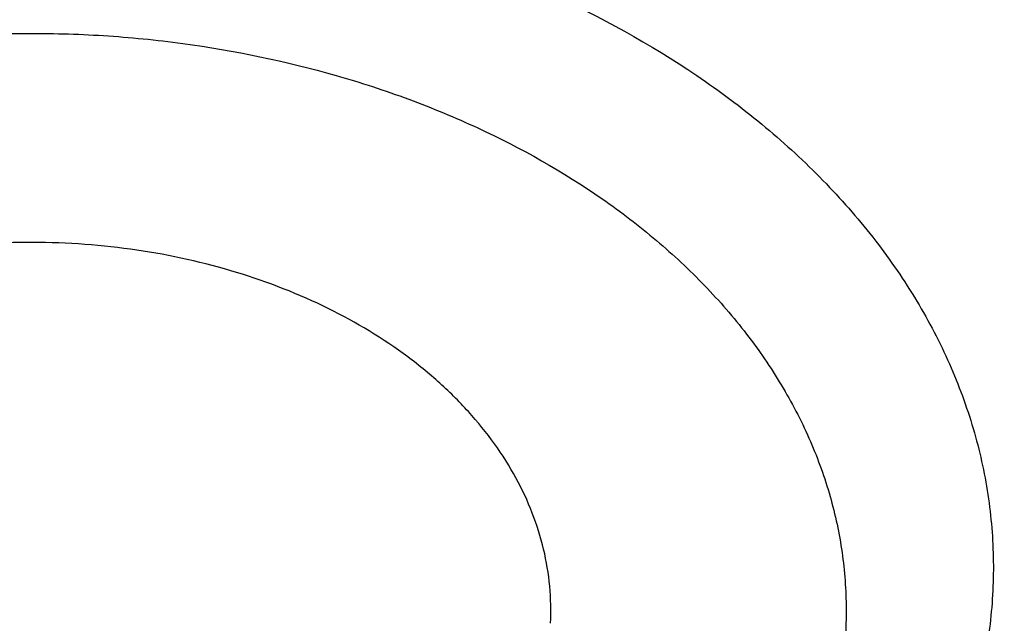
# Model space of a CAD drawing. Units: inches. Extents: x 7.7 to 14.2, y -2.5 to 21.1.
# Drawn here: x 10.9 to 11, y 16.5 to 16.6 of the extents above; entities that cross this region are included whole.
import ezdxf

# ---------------------------------------------------------------- set-up
doc = ezdxf.new("R2010")
doc.units = ezdxf.units.IN
doc.header["$LTSCALE"] = 1.21
doc.header["$MEASUREMENT"] = 0
doc.layers.get('0').update_dxf_attribs({"linetype": 'CONTINUOUS'})

msp = doc.modelspace()

# ---------------------------------------------------------------- linework, layer by layer
at = {"color": 9, "linetype": 'Continuous'}
for points, knots in [([(8.9376923427, 16.1305358985), (8.9376923427, 16.1459639518), (8.938407270599999, 16.1768413149), (8.9416225937, 16.2230953797), (8.9469775037, 16.26925074), (8.9544662568, 16.3152563647), (8.9640805951, 16.3610630852), (8.9758099747, 16.4066215448), (8.9896417086, 16.4518827704), (9.0055607093, 16.4967981419), (9.0235495998, 16.5413194922), (9.0435889213, 16.5853990451), (9.065657011799999, 16.6289896064), (9.0897297639, 16.6720443875), (9.1157817364, 16.714517952), (9.1533191918, 16.7706133263), (9.2051485164, 16.8390594209), (9.2744064652, 16.917681214), (9.3507728876, 16.9929166739), (9.4339161901, 17.0644444112), (9.5234799869, 17.1319636417), (9.6190803577, 17.1951891895), (9.7203086274, 17.2538539377), (9.8267323386, 17.3077098651), (9.9378971675, 17.3565290762), (10.0533287661, 17.4001046025), (10.1725345454, 17.4382517796), (10.2950058914, 17.4708086482), (10.4202202171, 17.4976368801), (10.5476431601, 17.5186225861), (10.6767309328, 17.5336764187), (10.8069325717, 17.5427344063), (10.937692343, 17.5457580661), (11.0684521129, 17.5427344066), (11.1986537558, 17.5336764174), (11.3277415134, 17.518622591), (11.4551645115, 17.4976368622), (11.5803786565, 17.470808712), (11.7028506024, 17.4382515549), (11.8220537292, 17.4001055327), (11.8996127355, 17.3708267045), (11.9376923427, 17.3552807699)], [0, 0, 0, 0, 0.0124254032, 0.0248640902, 0.0373292461, 0.0498338599, 0.0623906286, 0.0750118702, 0.0877094442, 0.100494671, 0.1133782678, 0.1263702966, 0.1394801094, 0.1527163078, 0.1660867214, 0.1795983806, 0.2070645425, 0.2351599289, 0.2639113916, 0.2933331515, 0.3234273978, 0.3541850368, 0.385586566, 0.4176029588, 0.4501965972999999, 0.4833222061, 0.5169277511, 0.550955354, 0.5853421667, 0.6200212273, 0.6549223133, 0.6899727633, 0.7250982986, 0.7602238337999999, 0.7952742839, 0.8301753699, 0.8648544298999999, 0.8992412443000001, 0.9332688597, 0.9668742884, 1, 1, 1, 1]), ([(9.9755989045, 14.895725877), (9.9217722325, 14.9177005238), (9.8427996762, 14.9536034355), (9.7415705084, 15.0075645161), (9.6690302611, 15.0503346177), (9.5995427977, 15.0955703918), (9.5332726688, 15.1431650382), (9.4703801957, 15.193004446), (9.4110168089, 15.2449696212), (9.3553258387, 15.2989363855), (9.303441907, 15.3547757994), (9.2554907072, 15.4123543936), (9.2115887032, 15.4715344502), (9.1718428639, 15.5321742673), (9.1363503966, 15.594128427), (9.1051984821, 15.6572480667), (9.078464006799999, 15.7213811605), (9.056213290599999, 15.7863728214), (9.0385018135, 15.852065636), (9.0253739513, 15.9183000399), (9.0168627345, 15.9849147441), (9.0129896467, 16.0517472097), (9.013764483400001, 16.118634167), (9.0191852839, 16.1854121613), (9.0292383452, 16.2519181069), (9.0438983158, 16.3179898258), (9.0631283585, 16.3834665532), (9.086880368500001, 16.4481893978), (9.1150952196, 16.5120017462), (9.1477030494, 16.5747496389), (9.1846234724, 16.636282038), (9.225766079, 16.6964513283), (9.2710298317, 16.755112805), (9.3203066607, 16.8121279624), (9.3917995537, 16.8863950809), (9.4703521685, 16.9561392734), (9.5549935286, 17.0210433154), (9.6223563657, 17.0678658937), (9.692879534600001, 17.1122908763), (9.7663966833, 17.1542149883), (9.842730035299999, 17.1935371282), (9.921696264500001, 17.2301634108), (10.0031054213, 17.2640060827), (10.0867617877, 17.2949840993), (10.172464227, 17.3230232284), (10.2600066906, 17.3480562623), (10.3491787019, 17.3700231786), (10.4397658575, 17.3888712929), (10.5315503575, 17.4045553902), (10.6243114643, 17.4170378388), (10.7178262776, 17.4262886826), (10.8118693564, 17.4322857241), (10.9062166899, 17.4350145515), (11.0320204716, 17.4342872147), (11.157543937, 17.427027011), (11.2820873877, 17.4132348816), (11.3745488672, 17.3996813845), (11.4659584619, 17.3829380446), (11.5560974621, 17.363045113), (11.644752025, 17.3400492483), (11.7600682887, 17.3055124935), (11.8446365102, 17.2748784811), (11.899785781, 17.2523638855)], [0, 0, 0, 0, 0.0335606231, 0.05000282139999999, 0.06620329650000001, 0.0821539347, 0.0978486868, 0.1132837338, 0.1284576245, 0.1433714135, 0.1580287823, 0.1724361438, 0.1866027204, 0.2005405898, 0.214264689, 0.2277927682, 0.2411452862, 0.2543452398, 0.2674179233, 0.2803906167, 0.2932922065, 0.3061527471, 0.3190029774, 0.3318738092, 0.3447958089, 0.3577986935, 0.3709108601, 0.3841589658, 0.39756757, 0.4111588469, 0.4249523679, 0.4389649541, 0.4532105918, 0.4677004043, 0.4824426707, 0.5126943519, 0.5282162482, 0.5439968328, 0.5600315274000001, 0.5763135771, 0.5928342005, 0.6095827419, 0.6265468227000001, 0.6437124921, 0.6610643767000001, 0.6785858265000001, 0.6962590597, 0.7140653048000001, 0.7319849401, 0.7499976314, 0.7680824684, 0.7862180987, 0.8043828612999999, 0.8225549191, 0.8588279837, 0.8768911256, 0.8948750962, 0.9127591617, 0.9305232114, 0.9481478883, 0.9656147440999999, 1, 1, 1, 1]), ([(9.6722182883, 15.9236468682), (9.6703022012, 15.9390736297), (9.667592622799999, 15.9700499021), (9.6669415451, 16.0166765572), (9.6697115678, 16.0632663342), (9.6758952075, 16.1096889705), (9.6854748814, 16.1558189079), (9.6984236353, 16.2015305972), (9.7147051772, 16.2467003003), (9.7342741452, 16.2912060764), (9.757076352, 16.3349282097), (9.7830489912, 16.3777494173), (9.812121051, 16.4195552564), (9.8442128908, 16.4602337703), (9.8792390014, 16.4996779504), (9.9301757641, 16.5509374736), (9.9862336244, 16.59880448), (10.0466630394, 16.6430502912), (10.0947894125, 16.6748184191), (10.1451724176, 16.7047782671), (10.1976796023, 16.7328522395), (10.2521695102, 16.7589649129), (10.3084962951, 16.7830468195), (10.3665090822, 16.8050336963), (10.4260520708, 16.824866776), (10.4869671914, 16.842493474), (10.5700961653, 16.8630645347), (10.6549677501, 16.8789290862), (10.7410231324, 16.8900814875), (10.8281252317, 16.8981010446), (10.8938510724, 16.9005049101), (10.9376923427, 16.9005049101)], [0, 0, 0, 0, 0.0259914176, 0.0519348458, 0.0778998279, 0.1039555045, 0.1301693322, 0.1566058793, 0.1833257443, 0.2103846359, 0.237832634, 0.2657136398, 0.2940650087, 0.3229173503, 0.3522944732, 0.3822134528, 0.4436917562, 0.475274316, 0.5074039896, 0.540067866, 0.5732480591, 0.6069220882, 0.641063258, 0.6756410389, 0.7106214409999999, 0.7459673841, 0.7816390595999999, 0.8537759219, 0.8901639981999999, 0.9266983109, 1, 1, 1, 1]), ([(12.2031663972, 15.9236468682), (12.2050824843, 15.9390736297), (12.2077920627, 15.9700499021), (12.2084431404, 16.0166765572), (12.2056731177, 16.0632663342), (12.199489478, 16.1096889705), (12.1899098041, 16.1558189079), (12.1769610502, 16.2015305972), (12.1606795083, 16.2467003003), (12.1411105403, 16.2912060764), (12.1183083335, 16.3349282097), (12.0923356943, 16.3777494173), (12.0632636344, 16.4195552564), (12.0311717947, 16.4602337703), (11.9961456841, 16.4996779504), (11.9452089214, 16.5509374736), (11.8891510611, 16.59880448), (11.8287216461, 16.6430502912), (11.780595273, 16.6748184191), (11.7302122678, 16.7047782671), (11.6777050832, 16.7328522395), (11.6232151752, 16.7589649129), (11.5668883904, 16.7830468195), (11.5088756033, 16.8050336963), (11.4493326146, 16.824866776), (11.3884174941, 16.842493474), (11.3052885201, 16.8630645347), (11.2204169354, 16.8789290862), (11.134361553, 16.8900814875), (11.0472594538, 16.8981010446), (10.9815336131, 16.9005049101), (10.9376923427, 16.9005049111)], [0, 0, 0, 0, 0.0259914176, 0.0519348458, 0.0778998279, 0.1039555045, 0.1301693322, 0.1566058793, 0.1833257443, 0.2103846359, 0.237832634, 0.2657136398, 0.2940650087, 0.3229173503, 0.3522944732, 0.3822134528, 0.4436917562, 0.4752743159, 0.5074039896, 0.5400678659, 0.5732480591, 0.6069220882, 0.641063258, 0.6756410389, 0.7106214409, 0.7459673841, 0.7816390595999999, 0.8537759219, 0.8901639981, 0.9266983109, 1, 1, 1, 1]), ([(9.6739347193, 15.9098274078), (9.6720212296, 15.9252332457), (9.669315323400001, 15.9561675045), (9.6686651247, 16.0027309195), (9.6714313864, 16.0492575065), (9.6776066354, 16.0956171796), (9.6871733126, 16.1416845509), (9.7001045005, 16.1873342416), (9.7163639564, 16.2324426811), (9.735906379600001, 16.2768880943), (9.7586776567, 16.3205509277), (9.7846150662, 16.3633140574), (9.8136476927, 16.4050631957), (9.8456960037, 16.4456865379), (9.880674605800001, 16.4850772205), (9.9315422798, 16.5362672213), (9.987524106, 16.5840693066), (10.047871558, 16.6282551081), (10.0959326556, 16.6599801497), (10.1462473246, 16.6898993638), (10.1986832922, 16.7179352602), (10.2530992942, 16.7440125175), (10.3093496818, 16.7680617625), (10.367283785, 16.7900188191), (10.4267460144, 16.8098249997), (10.4875785149, 16.8274277912), (10.5705947399, 16.8479709519), (10.6553512123, 16.8638139867), (10.7412898768, 16.8749512624), (10.8282738386, 16.8829599428), (10.8939105347, 16.885360548), (10.9376923427, 16.885360548)], [0, 0, 0, 0, 0.0259914178, 0.0519348462, 0.07789982849999999, 0.1039555051, 0.1301693327, 0.1566058797, 0.1833257447, 0.2103846361, 0.2378326339, 0.2657136395, 0.2940650083, 0.3229173496, 0.3522944723, 0.3822134517, 0.4436917547999999, 0.4752743144, 0.5074039879, 0.5400678642, 0.5732480574000001, 0.6069220864, 0.6410632563, 0.6756410372, 0.7106214394, 0.7459673826000001, 0.7816390583, 0.853775921, 0.8901639975, 0.9266983104000001, 1, 1, 1, 1]), ([(12.2014499669, 15.9098274133), (12.2033634565, 15.9252332512), (12.2060693627, 15.95616751), (12.2067195615, 16.002730925), (12.2039532997, 16.049257512), (12.1977780508, 16.0956171851), (12.1882113735, 16.1416845565), (12.1752801856, 16.1873342471), (12.1590207298, 16.2324426867), (12.1394783065, 16.2768881), (12.1167070294, 16.3205509334), (12.0907696199, 16.363314063), (12.0617369933, 16.4050632014), (12.0296886824, 16.4456865436), (11.9947100803, 16.4850772262), (11.9438424062, 16.5362672271), (11.88786058, 16.5840693124), (11.827513128, 16.6282551139), (11.7794520304, 16.6599801555), (11.7291373613, 16.6898993696), (11.6767013936, 16.7179352661), (11.6222853917, 16.7440125234), (11.566035004, 16.7680617684), (11.5081009008, 16.790018825), (11.4486386713, 16.8098250056), (11.3878061708, 16.8274277971), (11.3047899458, 16.8479709578), (11.2200334733, 16.8638139927), (11.1340948088, 16.8749512684), (11.0471108469, 16.8829599488), (10.9814741508, 16.885360554), (10.9376923427, 16.885360554)], [0, 0, 0, 0, 0.0259914178, 0.0519348462, 0.07789982849999999, 0.1039555051, 0.1301693327, 0.1566058797, 0.1833257447, 0.2103846361, 0.2378326339, 0.2657136395, 0.2940650083, 0.3229173496, 0.3522944723, 0.3822134517, 0.4436917547999999, 0.4752743144, 0.5074039879, 0.5400678642, 0.5732480574000001, 0.6069220864, 0.6410632563, 0.6756410372, 0.7106214394, 0.7459673826000001, 0.7816390583, 0.853775921, 0.8901639975, 0.9266983104000001, 1, 1, 1, 1]), ([(10.9937658575, 16.5390960604), (10.9961824687, 16.5414570636), (11.0006155982, 16.5464544921), (11.0059571934, 16.5547581091), (11.0091692038, 16.5621572973), (11.0109195055, 16.5682260463), (11.0118177713, 16.5728194282), (11.0123064972, 16.5774515393), (11.0123852775, 16.5820998459), (11.0120534381, 16.5867415258), (11.0113099493, 16.5913532974), (11.0101586606, 16.5959122968), (11.0080795663, 16.6019227464), (11.0044718892, 16.609214899), (10.9986777151, 16.6173326048), (10.9915036643, 16.6247127401), (10.9830963313, 16.6312111269), (10.9736220088, 16.636698029), (10.9632748043, 16.6410772618), (10.9522567593, 16.6442581357), (10.9427118661, 16.6458431863), (10.9349475071, 16.6464556849), (10.9310381247, 16.6465368132), (10.9290830549, 16.6465188965)], [0, 0, 0, 0, 0.061697829, 0.1214571746, 0.1796103798, 0.2082519505, 0.2366781418, 0.2649683083, 0.293203644, 0.3214667057, 0.349839299, 0.378401062, 0.4072246479, 0.4658644454, 0.5262447057, 0.5886412795, 0.653147844, 0.7196887499, 0.7880299246, 0.8578272431, 0.9286435259999999, 0.9642953434999999, 1, 1, 1, 1]), ([(10.9291719459, 16.6123181288), (10.9245799169, 16.6122897921), (10.9177087609, 16.6117763029), (10.9087534984, 16.6101443305), (10.9022598204, 16.6084703513), (10.8960261015, 16.6063570612), (10.8882545264, 16.6030297596), (10.8811031241, 16.598887625), (10.8748266231, 16.5939667096), (10.870710951, 16.5900275421), (10.8671555409, 16.5858203942), (10.8641948773, 16.5813838414), (10.861858895, 16.5767595292), (10.8601718878, 16.5719910461), (10.8591520915, 16.5671259354), (10.8589242346, 16.563842132), (10.8589242442, 16.5622101074)], [0, 0, 0, 0, 0.1449551676, 0.2165760481, 0.2871687574, 0.3564392246, 0.4241306697, 0.5538528285000001, 0.6157476046, 0.6755659506999999, 0.7333625753, 0.7892790156, 0.8435464654000001, 0.8964830131999999, 0.948483362, 1, 1, 1, 1]), ([(10.9979053883, 16.5760367701), (10.9973703536, 16.5773546552), (10.9961422541, 16.5799656378), (10.993089996, 16.585035952), (10.988162961, 16.5910122245), (10.9808157496, 16.5972999986), (10.9721490108, 16.6026569136), (10.9623898129, 16.6069501103), (10.9517891787, 16.6100749128), (10.9406222332, 16.6119530109), (10.9330011595, 16.6123417582), (10.9291719459, 16.6123181288)], [0, 0, 0, 0, 0.0519848176, 0.1052224315, 0.2159986972, 0.3332897768, 0.4571632962, 0.587039043, 0.7218230726, 0.8600452934999999, 1, 1, 1, 1]), ([(10.9292021346, 16.6039665052), (10.9335979611, 16.603993631), (10.940183356, 16.6035803191), (10.948780495, 16.6021172335), (10.9570216473, 16.6000946608), (10.9648635202, 16.5972237376), (10.9720870221, 16.5935151062), (10.9770353391, 16.5904086597), (10.9815315862, 16.5869731179), (10.9855328285, 16.5832402732), (10.9889999825, 16.5792449597), (10.9918987286, 16.5750245048), (10.994199613, 16.5706187294), (10.9958784792, 16.5660698806), (10.9969170326, 16.5614225282), (10.9973035673, 16.5567231951), (10.9970336275, 16.5520195983), (10.9961103333, 16.5473595583), (10.9945441434, 16.5427898775), (10.9923522352, 16.5383555098), (10.9895577701, 16.5340991281), (10.9861892942, 16.5300609886), (10.9822802779, 16.5262788631), (10.9778689989, 16.5227880552), (10.9729976351, 16.5196208558), (10.9658638396, 16.5158223175), (10.9580928801, 16.5128556216), (10.9499057596, 16.5107326585), (10.9413422064, 16.5091632598), (10.9347706572, 16.5086697269), (10.930378589, 16.5086426242)], [0, 0, 0, 0, 0.0724693213, 0.1083160858, 0.1436717727, 0.2122715761, 0.2453234573, 0.2774037159, 0.3084583951, 0.338469512, 0.3674594139, 0.3954942173, 0.4226855259, 0.449189403, 0.4752015783, 0.5009482853, 0.5266730343, 0.5526207910000001, 0.5790219274, 0.6060783932, 0.6339537759, 0.6627677546999999, 0.6925944722, 0.7234638429000001, 0.7553647509999999, 0.7882492883, 0.8565696818, 0.8918217686, 0.9275926384000001, 1, 1, 1, 1]), ([(10.9293135401, 16.5859125812), (10.9257654148, 16.5858906864), (10.918731909, 16.5853641385), (10.9085610292, 16.5831435323), (10.8991760901, 16.5795757158), (10.8921873864, 16.5755159506), (10.8873464477, 16.5717071549), (10.8841748488, 16.5686589999), (10.8814375749, 16.5654038987), (10.8791614269, 16.5619719061), (10.8773695257, 16.5583952845), (10.8760806287, 16.5547081802), (10.8753087236, 16.5509465855), (10.8750624594, 16.5471479757), (10.8753446482, 16.5433506741), (10.8761520733, 16.5395929732), (10.8774757097, 16.5359122666), (10.8793012201, 16.5323444307), (10.8816095291, 16.5289234743), (10.8843772455, 16.5256815286), (10.8875773109, 16.5226485146), (10.8924534142, 16.518863012), (10.8994787204, 16.5148367828), (10.9088963215, 16.5113130332), (10.9190875481, 16.5091399302), (10.9261281427, 16.5086461201), (10.9296776319, 16.5086408958)], [0, 0, 0, 0, 0.0724656475, 0.1435078668, 0.2119092048, 0.2767308199, 0.3076546133, 0.3375382962, 0.3664102083, 0.3943423977, 0.4214520065, 0.4478998321, 0.4738850343, 0.4996354901, 0.5253943021, 0.5514040242, 0.5778909717, 0.6050519443, 0.6330448755, 0.6619838543, 0.6919378928000001, 0.7229324632999999, 0.7878871346999999, 0.8563957639, 0.9275077993999999, 1, 1, 1, 1]), ([(10.9293135398, 16.5859126334), (10.9328768423, 16.5859345781), (10.9399517992, 16.5854905611), (10.9502068805, 16.5833804901), (10.9597010305, 16.5799056098), (10.9667971643, 16.575908331), (10.9717320978, 16.5721376847), (10.9749756639, 16.5691117036), (10.9777861487, 16.5658731069), (10.9801359191, 16.5624519708), (10.9820010374, 16.5588806149), (10.9833619224, 16.5551932742), (10.9842037597, 16.5514260908), (10.9845170765, 16.5476167765), (10.9842982725, 16.5438040062), (10.9835498657, 16.5400265386), (10.9822803174, 16.5363223116), (10.9805035362, 16.5327277784), (10.9782382968, 16.5292775193), (10.9755078013, 16.5260042077), (10.9723389945, 16.5229382772), (10.9674963222, 16.5191061756), (10.9604960294, 16.5150205155), (10.9510871579, 16.5114295192), (10.9408845878, 16.5091942145), (10.9338274387, 16.5086642502), (10.9302671835, 16.5086422805)], [0, 0, 0, 0, 0.0724851953, 0.1436563042, 0.2122709564, 0.2773562537, 0.3084176223, 0.3384352282, 0.3674314236, 0.3954723238, 0.4226695313, 0.4491791307, 0.4751969109, 0.5009491657, 0.5266794585, 0.5526328076, 0.5790396449, 0.6061019799, 0.633983424, 0.6628036575999999, 0.6926368237999999, 0.7235128434, 0.7882503837999999, 0.8565855659999999, 0.9275767881999999, 1, 1, 1, 1]), ([(10.9301943023, 16.5121014622), (10.9286808296, 16.5120873803), (10.9256580758, 16.5121706542), (10.9196996436, 16.5127585989), (10.9138817072, 16.5139621397), (10.9083412125, 16.515770642), (10.9031907031, 16.5179025339), (10.8984403495, 16.5205756359), (10.8942604067, 16.5237707547), (10.891512289, 16.5263339556), (10.8891313116, 16.5290775063), (10.8871416253, 16.531976352), (10.8855613134, 16.5350016528), (10.8844075503, 16.5381251774), (10.8836945827, 16.541316733), (10.8834300641, 16.5445438526), (10.8836144218, 16.5477738959), (10.8842483971, 16.5509741377), (10.8853248215, 16.5541119618), (10.8868301738, 16.5571569572), (10.8887482293, 16.5600804748), (10.8910615781, 16.5628533348), (10.8937463285, 16.5654504214), (10.8978480687, 16.5686976653), (10.9025329982, 16.5714288418), (10.9076287787, 16.5736233245), (10.9131261457, 16.5755007289), (10.9189139115, 16.5767754373), (10.9248545471, 16.57743634), (10.927873509, 16.5775566612), (10.9293864212, 16.5775611655)], [0, 0, 0, 0, 0.0363361017, 0.0725155681, 0.1436627676, 0.1783746473, 0.2123169293, 0.2773963118, 0.3084515731, 0.3384641751, 0.3674550532, 0.3954894383, 0.4226823607, 0.4491880621, 0.4752010976, 0.5009486934, 0.5266743774, 0.5526230649, 0.5790260394, 0.6060839269, 0.6339589055, 0.662774089, 0.6926022507999999, 0.7234721039, 0.7882043345, 0.8219963884999999, 0.8565792831999999, 0.9275456812, 0.9636787652, 1, 1, 1, 1]), ([(10.9293864212, 16.5775611655), (10.930899894, 16.5775752474), (10.9339226478, 16.5774919735), (10.9398810799, 16.5769040288), (10.9456990163, 16.575700488), (10.951239511, 16.5738919857), (10.9563900205, 16.5717600938), (10.961140374, 16.5690869918), (10.9653203169, 16.565891873), (10.9680684345, 16.5633286722), (10.9704494119, 16.5605851215), (10.9724390983, 16.5576862757), (10.9740194101, 16.5546609749), (10.9751731733, 16.5515374503), (10.9758861408, 16.5483458947), (10.9761506595, 16.5451187751), (10.9759663018, 16.5418887318), (10.9753323265, 16.53868849), (10.974255902, 16.5355506659), (10.9727505497, 16.5325056705), (10.9708324942, 16.529582153), (10.9685191455, 16.5268092929), (10.9658343951, 16.5242122063), (10.9617326548, 16.5209649624), (10.9570477254, 16.5182337859), (10.9519519448, 16.5160393032), (10.9464545779, 16.5141618988), (10.940666812, 16.5128871904), (10.9347261764, 16.5122262877), (10.9317072146, 16.5121059665), (10.9301943023, 16.5121014622)], [0, 0, 0, 0, 0.0363361017, 0.0725155681, 0.1436627676, 0.1783746473, 0.2123169293, 0.2773963118, 0.3084515731, 0.3384641751, 0.3674550532, 0.3954894383, 0.4226823607, 0.4491880621, 0.4752010976, 0.5009486934, 0.5266743774, 0.5526230649, 0.5790260394, 0.6060839269, 0.6339589055, 0.662774089, 0.6926022507999999, 0.7234721039, 0.7882043345, 0.8219963884999999, 0.8565792831999999, 0.9275456812, 0.9636787652, 1, 1, 1, 1])]:
    msp.add_open_spline(points, degree=3, knots=knots, dxfattribs=at)
at = {"color": 7, "linetype": 'Continuous'}
for points, knots in [([(9.061178360700001, 16.1420092751), (9.0622266513, 16.1561340344), (9.064963795, 16.1843779164), (9.0709730673, 16.2265835368), (9.0788842904, 16.2686321706), (9.0886890617, 16.3104796954), (9.100377204700001, 16.352083663), (9.1139367532, 16.393401462), (9.1293535993, 16.4343909843), (9.1466117987, 16.4750104401), (9.1656937228, 16.515218426), (9.1865795186, 16.5549739076), (9.2092481351, 16.5942369975), (9.2419857773, 16.6461426933), (9.2873369648, 16.709606221), (9.3377606732, 16.770218273), (9.3812659774, 16.8172692754), (9.4273854629, 16.8638337587), (9.4889694286, 16.9200176248), (9.5683333074, 16.9835960768), (9.6532565535, 17.0434609415), (9.7433914677, 17.0993695477), (9.8383725117, 17.1510976884), (9.9378138982, 17.1984371006), (10.0413121333, 17.241197217), (10.1484473535, 17.2792055782), (10.2587849264, 17.3123088679), (10.3718772329, 17.3403734986), (10.4872654719, 17.3632860232), (10.6044814848, 17.3809538347), (10.7230496446, 17.3933055658), (10.842488833, 17.4002912035), (10.962314366, 17.4018824621), (11.0820399771, 17.3980729868), (11.2011798263, 17.3888781433), (11.3192504169, 17.3743350863), (11.4357727444, 17.3545026814), (11.5502737641, 17.3294612011), (11.6622897653, 17.2993113491), (11.7713628655, 17.264176578), (11.8423649168, 17.2373186013), (11.8772404983, 17.2230807047)], [0, 0, 0, 0, 0.0123875736, 0.0248081176, 0.0372737731, 0.0497963617, 0.062387315, 0.07505760759999999, 0.08781768720000001, 0.1006774224, 0.1136460554, 0.1267321529, 0.1399435871, 0.1532875119, 0.1803929174, 0.2080956325, 0.2221829853, 0.2364299632, 0.2654058524, 0.2950344418, 0.3253119516, 0.3562246257, 0.3877495164, 0.4198552989, 0.4525031198, 0.4856474158, 0.5192367454, 0.5532145622, 0.5875200401, 0.6220888014, 0.6568536992, 0.691745545, 0.7266938471, 0.7616275416, 0.7964757043, 0.8311682982999999, 0.8656368766, 0.8998153493000001, 0.9336407172, 0.9670536538, 1, 1, 1, 1]), ([(12.7998970666, 16.0781985907), (12.7998970763, 16.0997486374), (12.7983968501, 16.1429153999), (12.7916542904, 16.2074695314), (12.7804356096, 16.2717111679), (12.7647690775, 16.335479656), (12.7446940027, 16.3986210754), (12.7202605242, 16.4609820455), (12.6915293576, 16.5224118982), (12.6585715335, 16.5827625255), (12.6214681326, 16.6418888139), (12.5803100249, 16.6996488881), (12.535197613, 16.7559043836), (12.4862405756, 16.8105207036), (12.4335576073, 16.8633672805), (12.3772761515, 16.9143178339), (12.3175321183, 16.9632506338), (12.2544695856, 17.0100487655), (12.1882404827, 17.0546003897), (12.1190042521, 17.0967990009), (12.0469274896, 17.13654368), (11.9721835659, 17.173739336), (11.8949522264, 17.2082969377), (11.8154191725, 17.2401337343), (11.733775627, 17.2691734592), (11.6502178814, 17.2953465205), (11.5649468293, 17.3185901759), (11.4781674885, 17.3388486884), (11.3900885094, 17.3560734668), (11.3009216738, 17.3702231877), (11.2108813874, 17.3812638987), (11.1201841622, 17.3891691035), (11.0290480948, 17.3939198291), (10.9376923415, 17.3955046724), (10.8463365882, 17.393919829), (10.7552005208, 17.3891691033), (10.6645032957, 17.3812638984), (10.5744630095, 17.3702231873), (10.4852961739, 17.3560734664), (10.397217195, 17.338848688), (10.3104378544, 17.3185901754), (10.2251668024, 17.29534652), (10.141609057, 17.2691734587), (10.0599655117, 17.2401337338), (9.9804324579, 17.2082969373), (9.9032011187, 17.1737393356), (9.8284571951, 17.1365436797), (9.7563804327, 17.0967990005), (9.6871442023, 17.0546003894), (9.620915099600001, 17.0100487653), (9.557852566900001, 16.9632506336), (9.4981085339, 16.9143178338), (9.4418270781, 16.8633672804), (9.3891441098, 16.8105207035), (9.3401870725, 16.7559043836), (9.2950746606, 16.6996488882), (9.2539165529, 16.641888814), (9.216813152, 16.5827625255), (9.1838553279, 16.5224118982), (9.1551241612, 16.4609820455), (9.1306906828, 16.3986210753), (9.110615608, 16.3354796559), (9.0949490759, 16.2717111678), (9.0837303951, 16.2074695313), (9.076987835399999, 16.1429153998), (9.0754876091, 16.0997486373), (9.0754876189, 16.0781985907)], [0, 0, 0, 0, 0.0128533046, 0.0257374611, 0.03868281, 0.0517186746, 0.0648729148, 0.0781715272, 0.0916383009, 0.1052945629, 0.119158983, 0.13324744, 0.1475729674, 0.1621457379, 0.1769730899, 0.1920596068, 0.2074072073, 0.2230152574, 0.2388807141, 0.2549982579, 0.2713604381, 0.2879578353, 0.3047792031, 0.3218116188, 0.3390406453, 0.3564504675, 0.374024039, 0.3917432375, 0.4095889921, 0.4275414254, 0.4455800018, 0.4636836474, 0.4818308897999999, 0.5000000002, 0.5181691107999999, 0.5363163531, 0.5544199986, 0.5724585751, 0.5904110084, 0.6082567628, 0.6259759615, 0.6435495328999999, 0.6609593549, 0.6781883816, 0.6952207971, 0.7120421648, 0.7286395622, 0.7450017422, 0.7611192859, 0.7769847427, 0.7925927928000001, 0.8079403931999999, 0.8230269101000001, 0.8378542620999999, 0.8524270325, 0.86675256, 0.8808410170000001, 0.894705437, 0.9083616991, 0.9218284728, 0.9351270852, 0.9482813255, 0.96131719, 0.9742625389, 0.9871466955, 1, 1, 1, 1]), ([(10.8400685692, 14.8123087932), (10.7820788432, 14.8145759584), (10.695313914, 14.8210016326), (10.5805869492, 14.8356450314), (10.4675819147, 14.8541803008), (10.3563891889, 14.8786242563), (10.2476907755, 14.9089669651), (10.168164745, 14.9344406833), (10.0905126619, 14.9626578159), (10.0149217043, 14.9935504418), (9.9415762465, 15.0270435581), (9.8706547101, 15.0630559894), (9.8023294969, 15.1015007106), (9.7367677936, 15.1422839037), (9.6741261136, 15.1853096089), (9.5953971487, 15.2449988313), (9.5222977011, 15.3092093241), (9.4557347175, 15.3776502566), (9.4098434267, 15.4302172829), (9.36767509, 15.4843269459), (9.3293316031, 15.5398499589), (9.2949082424, 15.5966512148), (9.264490308500001, 15.6545928345), (9.2381536849, 15.7135336974), (9.2159643687, 15.7733299087), (9.1979782656, 15.8338350523), (9.184240919299999, 15.8949005434), (9.1747872747, 15.9563760098), (9.1696414686, 16.0181097266), (9.1688166719, 16.0799490945), (9.1723149981, 16.141741151), (9.1801274876, 16.2033330967), (9.1922341718, 16.2645728146), (9.2086042069, 16.3253093628), (9.2291960651, 16.3853934261), (9.2539577652, 16.4446777198), (9.2828271247, 16.5030173455), (9.3157320192, 16.5602701069), (9.3525906412, 16.6162967946), (9.393311755, 16.6709614519), (9.4377949478, 16.7241316303), (9.4859308807, 16.7756786418), (9.537601545700001, 16.8254778116), (9.592680532200001, 16.8734087336), (9.6510333084, 16.9193555272), (9.7125175195, 16.9632070945), (9.7769833061, 17.0048573749), (9.8442736431, 17.0442055954), (9.9142246984, 17.0811565133), (9.9866662134, 17.1156206494), (10.0614218981, 17.1475145098), (10.1383098616, 17.1767607966), (10.2171429921, 17.2032885933), (10.2977296064, 17.2270335805), (10.3798731513, 17.2479380597), (10.4633755523, 17.2659516265), (10.5765204706, 17.2861044569), (10.6912322279, 17.3002301623), (10.8068514985, 17.3083258517), (10.9231040628, 17.3123862562), (11.0104557359, 17.3108641459), (11.068559816, 17.3078152359)], [0, 0, 0, 0, 0.0361996786, 0.0542106429, 0.0721320384, 0.1076181862, 0.1251497427, 0.1425137756, 0.1596932547, 0.1766724238, 0.1934369512, 0.2099740813, 0.2262727892, 0.2423239353, 0.2581204212, 0.2736573433, 0.3039352145, 0.318688177, 0.3331867788, 0.3474391307, 0.3614562327, 0.3752519968, 0.3888432224, 0.4022495144, 0.4154931361999999, 0.4285987924, 0.4415933383, 0.4545054166, 0.467365031, 0.4802030663, 0.4930507733, 0.5059392384, 0.5188988603, 0.5319588546, 0.5451468049, 0.5584882746000001, 0.572006488, 0.5857220853, 0.5996529491, 0.6138140989, 0.6282176453, 0.6428727958, 0.6577859032, 0.6729605471, 0.6883976412999999, 0.7040955598, 0.7200502764, 0.7362555118999999, 0.7527028873999999, 0.7693820786, 0.786280972, 0.8033858190000001, 0.8206813892, 0.8381511208, 0.8557772690000001, 0.8735410518000001, 0.8914227936, 0.9274521697, 0.9455629063, 0.9637067623000001, 1, 1, 1, 1]), ([(9.1858610309, 16.174527665), (9.1882347757, 16.1936388864), (9.1942505878, 16.2318352492), (9.206994091799999, 16.2886305996), (9.2234533408, 16.3449540788), (9.2435930322, 16.4006820744), (9.2673705009, 16.4556962009), (9.2947351537, 16.5098783282), (9.3256287334, 16.5631122618), (9.359985330499999, 16.6152835765), (9.3977316922, 16.6662801399), (9.438786691499999, 16.7159917507), (9.4830640639, 16.7643126724), (9.5467815457, 16.8272529462), (9.6161343025, 16.8864366767), (9.690380514800001, 16.9416369338), (9.7492085746, 16.9815024122), (9.8105894, 17.0194010523), (9.874393585, 17.0552530944), (9.9404833577, 17.0889805355), (10.0087164271, 17.120510533), (10.0789475017, 17.1497755091), (10.1755229087, 17.1858672753), (10.2749891077, 17.2169460738), (10.376757966, 17.2429915706), (10.4808974744, 17.2658481086), (10.6134992651, 17.2879147531), (10.7748981417, 17.3038436783), (10.9376924242, 17.3091688166), (11.1004867115, 17.3038436674), (11.2618855992, 17.2879147299), (11.394487403, 17.2658480726), (11.4986269212, 17.2429915229), (11.6003957836, 17.2169460149), (11.6998619832, 17.1858672051), (11.7964373888, 17.149775428), (11.8666684575, 17.120510445), (11.9349015162, 17.0889804437), (12.0009912739, 17.0552530013), (12.0647954431, 17.0194009591), (12.1261762553, 16.981502319), (12.1850043044, 16.9416368387), (12.2592505102, 16.886436575), (12.3286032636, 16.8272528339), (12.3923207431, 16.7643125469), (12.4365981143, 16.7159916131), (12.4776531107, 16.6662799905), (12.5153994675, 16.6152834162), (12.5497560573, 16.563112092), (12.5806496278, 16.5098781507), (12.6080142702, 16.4556960171), (12.6317917277, 16.4006818856), (12.651931406, 16.3449538887), (12.6683906418, 16.2886304125), (12.6811341315, 16.2318350679), (12.6871499362, 16.1936387097), (12.6895236762, 16.1745274901)], [0, 0, 0, 0, 0.0127563591, 0.0255915343, 0.0385310059, 0.0515987394, 0.0648168969, 0.07820560110000001, 0.091782758, 0.1055639337, 0.1195622838, 0.1337885248, 0.1482509447, 0.1629554432, 0.1930945834, 0.2085379854, 0.2242248062, 0.2401503265, 0.2563080371, 0.2726897635, 0.2892857848, 0.3060849554, 0.3230748261, 0.3575655564, 0.3750415356, 0.3926476951, 0.4281759176, 0.4640105324, 0.4999999986, 0.5359894647, 0.5718240829, 0.6073523101, 0.6249584714, 0.642434452, 0.6769251834000001, 0.6939150542, 0.7107142253000001, 0.7273102442, 0.7436919672, 0.7598496751, 0.7757751925, 0.7914620114, 0.8069054132, 0.8370445545999999, 0.8517490549, 0.8662114767, 0.8804377193999999, 0.8944360708, 0.9082172473000001, 0.9217944046, 0.935183109, 0.9484012666, 0.9614689998999999, 0.9744084695, 0.9872436425, 1, 1, 1, 1]), ([(9.7987286561, 15.5918713815), (9.7860712991, 15.6089183033), (9.7622483746, 15.6436084063), (9.7309766727, 15.6977404131), (9.7046763744, 15.7531993795), (9.683463285, 15.8097530473), (9.6674289402, 15.8671677284), (9.6566440025, 15.9252034655), (9.651156270700001, 15.9836166647), (9.6509902813, 16.0421611134), (9.656146789, 16.1005897034), (9.6666027334, 16.1586561302), (9.6823116987, 16.2161165339), (9.7032045845, 16.2727309235), (9.7291904874, 16.3282643252), (9.7601575637, 16.3824876967), (9.7959739098, 16.4351786414), (9.8364884248, 16.4861219615), (9.8815315199, 16.535110211), (9.9309158105, 16.5819442354), (9.9844367483, 16.6264338068), (10.0418733622, 16.6683982393), (10.1029890648, 16.7076670047), (10.1675324929, 16.7440803983), (10.2352384368, 16.7774901686), (10.3058288059, 16.8077601978), (10.3790137649, 16.8347670533), (10.4544927755, 16.8584004916), (10.5319562372, 16.8785639864), (10.6110850569, 16.8951749956), (10.6915583209, 16.9081659581), (10.8003601665, 16.9206076236), (10.8827324539, 16.9243357311), (10.9376923427, 16.9243357302)], [0, 0, 0, 0, 0.029050496, 0.05751284559999999, 0.0854494021, 0.1129349815, 0.1400557233, 0.1669073848, 0.1935930992, 0.220220675, 0.2468995826, 0.2737378246, 0.3008389085, 0.3282991217, 0.3562052586, 0.3846328813, 0.4136451428, 0.4432921406000001, 0.4736107227, 0.5046246605, 0.5363450949, 0.5687711873, 0.6018909079, 0.6356818972, 0.6701123687, 0.7051420228, 0.7407229678, 0.7768006293999999, 0.8133146393999999, 0.8501997045, 0.8873864421, 0.9248023198, 1, 1, 1, 1]), ([(10.9376923427, 16.9243357421), (10.9926522237, 16.9243357287), (11.0750244985, 16.9206076258), (11.1838263289, 16.9081659626), (11.2642995819, 16.8951750041), (11.3434283911, 16.8785639996), (11.4208918431, 16.8584005106), (11.4963708447, 16.834767079), (11.5695557958, 16.807760231), (11.6401461581, 16.7774902101), (11.7078520964, 16.7440804489), (11.7723955201, 16.707667065), (11.8335112198, 16.6683983099), (11.8909478322, 16.6264338883), (11.9444687702, 16.5819443281), (11.9938530625, 16.5351103152), (12.0388961611, 16.4861220775), (12.0794106813, 16.4351787692), (12.1152270343, 16.3824878363), (12.1461941193, 16.3282644765), (12.1721800327, 16.2727310862), (12.1930729307, 16.2161167077), (12.20878191, 16.1586563147), (12.2192378701, 16.1005898979), (12.2243943952, 16.0421613172), (12.2242284247, 15.983616877), (12.2187407135, 15.9252036854), (12.2079557976, 15.8671679549), (12.191921476, 15.8097532791), (12.1707084109, 15.7531996155), (12.144408138, 15.697740652), (12.1131364624, 15.6436086467), (12.0893135556, 15.6089185436), (12.0766562076, 15.5918716215)], [0, 0, 0, 0, 0.0751976796, 0.1126135571, 0.1498002945, 0.1866853595, 0.2231993694, 0.2592770312, 0.2948579765, 0.3298876309, 0.3643181029999999, 0.398109093, 0.4312288145000001, 0.4636549079, 0.4953753433, 0.5263892824, 0.5567078658, 0.5863548648, 0.6153671276, 0.6437947516, 0.6717008896, 0.6991611038, 0.7262621884, 0.7531004309, 0.7797793386, 0.8064069141, 0.8330926279, 0.8599442883, 0.8870650286, 0.9145506060999999, 0.9424871602, 0.9709495070999999, 1, 1, 1, 1]), ([(10.9376923427, 15.0908242639), (10.8964294656, 15.0908242639), (10.834565696, 15.0929677851), (10.7525302496, 15.1001182382), (10.6713795044, 15.1100688241), (10.5912306486, 15.1242296972), (10.5125513012, 15.1425972983), (10.4358735239, 15.1634985195), (10.3611487884, 15.1884229913), (10.2888799464, 15.2173520053), (10.2195699518, 15.2483650007), (10.1531221461, 15.283110203), (10.0900958611, 15.3215239531), (10.0452062812, 15.3517206569), (10.0024639395, 15.3834393939), (9.9619705499, 15.4166051246), (9.9238240944, 15.4511384064), (9.8881166035, 15.4869567855), (9.854934478099999, 15.5239746585), (9.8243581618, 15.5621035325), (9.7964619947, 15.6012521805), (9.7713140283, 15.6413268222), (9.7489758542, 15.6822312984), (9.7295024297, 15.7238672507), (9.7129418987, 15.7661343093), (9.6993354109, 15.8089302972), (9.6887169476, 15.8521514599), (9.6811131514, 15.8956927215), (9.676543175900001, 15.9394479754), (9.6750185651, 15.9833104063), (9.676543175900001, 16.0271728372), (9.6811131514, 16.0709280911), (9.6887169476, 16.1144693527), (9.6993354109, 16.1576905154), (9.7129418987, 16.2004865033), (9.7295024297, 16.2427535619), (9.7489758542, 16.2843895142), (9.7713140283, 16.3252939903), (9.7964619947, 16.3653686321), (9.8243581618, 16.4045172801), (9.854934478099999, 16.4426461541), (9.8881166035, 16.479664027), (9.9238240944, 16.5154824062), (9.9619705499, 16.550015688), (10.0024639395, 16.5831814187), (10.0452062812, 16.6149001557), (10.0900958611, 16.6450968595), (10.1531221461, 16.6835106096), (10.2195699518, 16.7182558118), (10.2888799464, 16.7492688073), (10.3611487884, 16.7781978212), (10.4358735239, 16.8031222931), (10.5125513012, 16.8240235143), (10.5912306486, 16.8423911154), (10.6713795044, 16.8565519884), (10.7525302496, 16.8665025744), (10.834565696, 16.8736530275), (10.8964294656, 16.8757965487), (10.9376923427, 16.8757965487)], [0, 0, 0, 0, 0.036312708, 0.0544172084, 0.07245669889999999, 0.1082509374, 0.1259710159, 0.143545463, 0.1781797133, 0.1952129778, 0.2120351814, 0.2449890622, 0.261107406, 0.2769736514, 0.2925824781, 0.3079308402, 0.3230181075, 0.3378461974, 0.3524196917, 0.3667459325, 0.380835091, 0.3947002, 0.4083571424, 0.4218245862, 0.435123859, 0.4482787542, 0.4613152669, 0.4742612584000001, 0.4871460566, 0.5, 0.5128539434, 0.5257387416, 0.5386847331, 0.5517212458, 0.564876141, 0.5781754138, 0.5916428576, 0.6052998, 0.619164909, 0.6332540675, 0.6475803083, 0.6621538026, 0.6769818925, 0.6920691598, 0.7074175219, 0.7230263486, 0.7388925940000001, 0.7550109378000001, 0.7879648186, 0.8047870222, 0.8218202867000001, 0.8564545370000001, 0.8740289841, 0.8917490626000001, 0.9275433010999999, 0.9455827915999999, 0.963687292, 1, 1, 1, 1]), ([(10.9376923427, 15.0908282178), (10.9789551944, 15.0908282178), (11.0408189258, 15.0929717376), (11.1228543215, 15.1001221863), (11.2040050166, 15.1100727661), (11.2841538229, 15.1242336304), (11.3628331217, 15.1426012201), (11.4395108516, 15.1635024285), (11.514235541, 15.1884268849), (11.5865043383, 15.217355881), (11.6558142901, 15.2483688573), (11.7222620547, 15.283114038), (11.7852883008, 15.3215277644), (11.830177853, 15.3517244495), (11.8729201683, 15.383443167), (11.9134135329, 15.4166088772), (11.9515599649, 15.4511421377), (11.9872674337, 15.4869604947), (12.0204495386, 15.5239783448), (12.051025836, 15.5621071952), (12.0789219859, 15.601255819), (12.1040699367, 15.6413304361), (12.126408097, 15.682234887), (12.1458815095, 15.7238708135), (12.1624420302, 15.766137846), (12.1760485097, 15.8089338075), (12.1866669665, 15.8521549435), (12.1942707579, 15.8956961782), (12.1988407306, 15.9394514051), (12.2003653405, 15.9833138089), (12.1988407306, 16.0271762126), (12.1942707579, 16.0709314396), (12.1866669665, 16.1144726743), (12.1760485097, 16.1576938102), (12.1624420302, 16.2004897717), (12.1458815095, 16.2427568042), (12.126408097, 16.2843927308), (12.1040699367, 16.3252971817), (12.0789219859, 16.3653717987), (12.051025836, 16.4045204225), (12.0204495386, 16.4426492729), (11.9872674337, 16.479667123), (11.9515599649, 16.5154854801), (11.9134135329, 16.5500187405), (11.8729201683, 16.5831844507), (11.830177853, 16.6149031682), (11.7852883008, 16.6450998533), (11.7222620547, 16.6835135797), (11.6558142901, 16.7182587605), (11.5865043383, 16.7492717367), (11.514235541, 16.7782007329), (11.4395108516, 16.8031251893), (11.3628331217, 16.8240263976), (11.2841538229, 16.8423939874), (11.2040050166, 16.8565548516), (11.1228543215, 16.8665054315), (11.0408189258, 16.8736558801), (10.9789551944, 16.8757994), (10.9376923427, 16.8757994)], [0, 0, 0, 0, 0.036312708, 0.0544172084, 0.07245669889999999, 0.1082509374, 0.1259710159, 0.143545463, 0.1781797133, 0.1952129778, 0.2120351814, 0.2449890622, 0.261107406, 0.2769736514, 0.2925824781, 0.3079308402, 0.3230181075, 0.3378461974, 0.3524196917, 0.3667459325, 0.380835091, 0.3947002, 0.4083571424, 0.4218245862, 0.435123859, 0.4482787542, 0.4613152669, 0.4742612584000001, 0.4871460566, 0.5, 0.5128539434, 0.5257387416, 0.5386847331, 0.5517212458, 0.564876141, 0.5781754138, 0.5916428576, 0.6052998, 0.619164909, 0.6332540675, 0.6475803083, 0.6621538026, 0.6769818925, 0.6920691598, 0.7074175219, 0.7230263486, 0.7388925940000001, 0.7550109378000001, 0.7879648186, 0.8047870222, 0.8218202867000001, 0.8564545370000001, 0.8740289841, 0.8917490626000001, 0.9275433010999999, 0.9455827915999999, 0.963687292, 1, 1, 1, 1]), ([(10.9376923427, 15.1428773209), (10.9184999892, 15.1428773209), (10.8897146294, 15.1433585793), (10.8513867004, 15.1450180801), (10.8226993102, 15.1467677434), (10.7940813877, 15.1490134524), (10.7560762462, 15.1526617821), (10.7088466065, 15.1584526769), (10.6526692599, 15.1673678731), (10.5971771684, 15.1782197021), (10.5425027987, 15.1909835066), (10.4712281629, 15.210411923), (10.4017676996, 15.2335805017), (10.3345905436, 15.2604713661), (10.2701637048, 15.2892994119), (10.2083974227, 15.3215967063), (10.1498115936, 15.3573040777), (10.1080846629, 15.3853733175), (10.068353687, 15.4148573563), (10.0307132128, 15.4456864412), (9.995254321900001, 15.4777867272), (9.9620625629, 15.5110815714), (9.93121825, 15.5454914018), (9.9027961642, 15.5809339624), (9.8768654062, 15.61732445), (9.8534892293, 15.6545756911), (9.832724881399999, 15.6925982997), (9.8146234442, 15.7313008451), (9.7992296687, 15.7705900313), (9.786581805099999, 15.8103708809), (9.7767114442, 15.8505469496), (9.7696433542, 15.8910205662), (9.765395341, 15.9316930997), (9.7639781407, 15.97246526), (9.7653953412, 16.0132374201), (9.769643354400001, 16.0539099535), (9.7767114447, 16.0943835701), (9.7865818055, 16.1345596388), (9.799229669299999, 16.1743404882), (9.8146234449, 16.2136296743), (9.8327248821, 16.2523322196), (9.85348923, 16.290354828), (9.8768654068, 16.3276060689), (9.9027961648, 16.3639965565), (9.9312182507, 16.3994391168), (9.9620625635, 16.4338489471), (9.995254322300001, 16.4671437912), (10.0307132131, 16.4992440771), (10.0683536873, 16.5300731619), (10.108084663, 16.5595572005), (10.1498115936, 16.5876264403), (10.2083974225, 16.6233338116), (10.2701637045, 16.6556311059), (10.334590543, 16.6844591516), (10.401767699, 16.7113500161), (10.4712281622, 16.7345185947), (10.5425027979, 16.7539470111), (10.5971771676, 16.7667108157), (10.6526692592, 16.7775626447), (10.7088466059, 16.786477841), (10.7560762456, 16.7922687356), (10.7940813872, 16.7959170655), (10.8226993098, 16.7981627748), (10.8513867002, 16.7999124379), (10.8897146293, 16.8015719384), (10.9184999892, 16.802053197), (10.9376923427, 16.802053197)], [0, 0, 0, 0, 0.0181695987, 0.0272480552, 0.0363180888, 0.0453772288, 0.0544228237, 0.0724618446, 0.0904147166, 0.108260903, 0.1259805299, 0.1435545309, 0.1781878988, 0.1952207299, 0.2120425061, 0.2449955438, 0.2611134786, 0.2769793189, 0.2925877475, 0.3079357214, 0.3230226055, 0.3378503171, 0.3524234425, 0.3667493194, 0.380838117, 0.3947028734, 0.4083594689, 0.4218265685, 0.4351255034000001, 0.4482800661, 0.4613162474, 0.4742619101, 0.4871463833, 0.5000000004, 0.5128536172, 0.5257380903, 0.5386837534000001, 0.5517199345, 0.564874497, 0.578173432, 0.5916405317, 0.6052971268999999, 0.6191618834, 0.633250681, 0.6475765577, 0.6621496832, 0.6769773947, 0.6920642787000001, 0.7074122525, 0.7230206811, 0.7388865214, 0.7550044561, 0.7879574937999999, 0.8047792698999999, 0.8218121009999999, 0.8564454690000001, 0.8740194698, 0.8917390967000001, 0.9095852833, 0.9275381551999999, 0.9455771759999999, 0.9546227709999999, 0.9636819111, 0.9727519448, 0.9818304013, 1, 1, 1, 1]), ([(10.9376923427, 16.802053197), (10.9568846963, 16.802053197), (10.9856700561, 16.8015719387), (11.023997985, 16.7999124379), (11.0526853753, 16.7981627746), (11.0813032978, 16.7959170656), (11.1193084392, 16.7922687358), (11.1665380789, 16.786477841), (11.2227154256, 16.7775626449), (11.2782075171, 16.7667108158), (11.3328818868, 16.7539470113), (11.4041565226, 16.7345185949), (11.4736169859, 16.7113500163), (11.5407941419, 16.6844591518), (11.6052209807, 16.6556311061), (11.6669872628, 16.6233338117), (11.7255730919, 16.5876264403), (11.7673000226, 16.5595572005), (11.8070309984, 16.5300731617), (11.8446714727, 16.4992440768), (11.8801303636, 16.4671437908), (11.9133221225, 16.4338489466), (11.9441664354, 16.3994391161), (11.9725885213, 16.3639965556), (11.9985192793, 16.3276060679), (12.0218954562, 16.2903548268), (12.0426598041, 16.2523322183), (12.0607612413, 16.2136296728), (12.0761550167, 16.1743404867), (12.0888028804, 16.1345596371), (12.0986732413, 16.0943835683), (12.1057413313, 16.0539099518), (12.1099893445, 16.0132374182), (12.1114065448, 15.972465258), (12.1099893443, 15.9316930979), (12.1057413311, 15.8910205644), (12.0986732408, 15.8505469479), (12.08880288, 15.8103708792), (12.0761550162, 15.7705900298), (12.0607612406, 15.7313008437), (12.0426598034, 15.6925982983), (12.0218954555, 15.65457569), (11.9985192787, 15.617324449), (11.9725885207, 15.5809339614), (11.9441664348, 15.5454914011), (11.913322122, 15.5110815708), (11.8801303631, 15.4777867268), (11.8446714724, 15.4456864409), (11.8070309982, 15.4148573561), (11.7673000225, 15.3853733174), (11.7255730919, 15.3573040777), (11.6669872629, 15.3215967064), (11.605220981, 15.2892994121), (11.5407941424, 15.2604713664), (11.4736169865, 15.2335805019), (11.4041565233, 15.2104119233), (11.3328818876, 15.1909835068), (11.2782075179, 15.1782197023), (11.2227154263, 15.1673678733), (11.1665380796, 15.158452677), (11.1193084399, 15.1526617823), (11.0813032983, 15.1490134524), (11.0526853757, 15.1467677432), (11.0239979853, 15.14501808), (10.9856700562, 15.1433585796), (10.9568846963, 15.1428773209), (10.9376923427, 15.1428773209)], [0, 0, 0, 0, 0.0181695987, 0.0272480552, 0.0363180888, 0.0453772288, 0.0544228237, 0.0724618446, 0.0904147166, 0.108260903, 0.1259805299, 0.1435545309, 0.1781878988, 0.1952207299, 0.2120425061, 0.2449955438, 0.2611134786, 0.2769793189, 0.2925877475, 0.3079357214, 0.3230226055, 0.3378503171, 0.3524234425, 0.3667493194, 0.380838117, 0.3947028734, 0.4083594689, 0.4218265685, 0.4351255034000001, 0.4482800661, 0.4613162474, 0.4742619101, 0.4871463833, 0.5000000004, 0.5128536172, 0.5257380903, 0.5386837534000001, 0.5517199345, 0.564874497, 0.578173432, 0.5916405317, 0.6052971268999999, 0.6191618834, 0.633250681, 0.6475765577, 0.6621496832, 0.6769773947, 0.6920642787000001, 0.7074122525, 0.7230206811, 0.7388865214, 0.7550044561, 0.7879574937999999, 0.8047792698999999, 0.8218121009999999, 0.8564454690000001, 0.8740194698, 0.8917390967000001, 0.9095852833, 0.9275381551999999, 0.9455771759999999, 0.9546227709999999, 0.9636819111, 0.9727519448, 0.9818304013, 1, 1, 1, 1]), ([(12.0991096408, 15.972465259), (12.0991096311, 15.980864423), (12.0987448728, 15.9976729261), (12.0971038903, 16.0228560255), (12.0943708674, 16.0479919686), (12.0905481798, 16.0730561879), (12.0856395339, 16.0980256885), (12.0776322834, 16.1312474147), (12.0648930948, 16.172472927), (12.0453998876, 16.2210316013), (12.0217327996, 16.2686429438), (11.9939847833, 16.3151252811), (11.9622628874, 16.3603054817), (11.9266899543, 16.404013802), (11.8941239863, 16.4388883871), (11.8663186103, 16.4659055768), (11.8370404936, 16.4925930301), (11.7982811768, 16.5247198668), (11.7487899856, 16.5609818487), (11.6962536528, 16.595027537), (11.6408708353, 16.6267291996), (11.582849188, 16.6559691307), (11.5224065851, 16.6826383161), (11.4597698175, 16.7066373382), (11.3951739062, 16.7278766412), (11.3288612087, 16.7462769161), (11.2610805391, 16.7617694119), (11.1920862249, 16.7742962141), (11.122137172, 16.7838104705), (11.051495889, 16.7902765854), (10.9804274706, 16.7936703634), (10.9091987226, 16.7939791223), (10.8380766962, 16.7912016578), (10.767329349, 16.7853485597), (10.6972183942, 16.7764409889), (10.605368247, 16.7606109574), (10.5375803518, 16.7441855051), (10.4932371752, 16.7311976894)], [0, 0, 0, 0, 0.0124818921, 0.0249755131, 0.0374925171, 0.05004441019999999, 0.0626424636, 0.0752976592, 0.1008160157, 0.1266847689, 0.1529751924, 0.1797490106, 0.2070576251, 0.2349416607, 0.2634309121, 0.2779107561, 0.2925482061, 0.3222949599, 0.3526739372, 0.3836750202, 0.4152796118, 0.4474613376, 0.4801867411, 0.5134160449, 0.5471038199, 0.5811997098, 0.6156491181, 0.6503938481, 0.6853728098999999, 0.7205226232999999, 0.7557782713, 0.7910737552, 0.8263426718000001, 0.8615188961, 0.8965371451999999, 0.9313337443, 1, 1, 1, 1]), ([(12.0991096408, 15.9676740721), (12.0991096311, 15.9760732361), (12.0987448728, 15.9928817393), (12.0971038903, 16.0180648387), (12.0943708674, 16.0432007817), (12.0905481797, 16.068265001), (12.0856395339, 16.0932345016), (12.0776322834, 16.1264562278), (12.0648930948, 16.1676817402), (12.0453998876, 16.2162404145), (12.0217327996, 16.2638517569), (11.9939847833, 16.3103340943), (11.9622628873, 16.3555142949), (11.9266899543, 16.3992226151), (11.8941239862, 16.4340972002), (11.8663186103, 16.4611143899), (11.8370404936, 16.4878018433), (11.7982811767, 16.5199286799), (11.7487899855, 16.5561906618), (11.6962536527, 16.5902363502), (11.6408708353, 16.6219380128), (11.5828491879, 16.6511779439), (11.522406585, 16.6778471292), (11.4597698174, 16.7018461514), (11.3951739061, 16.7230854543), (11.3288612086, 16.7414857292), (11.261080539, 16.7569782251), (11.1920862245, 16.7695050272), (11.1221371727, 16.7790192836), (11.0514958862, 16.7854853985), (10.9804274808, 16.7888791765), (10.9091986841, 16.7891879349), (10.8380768388, 16.7864104755), (10.767328819, 16.7805573434), (10.6972203526, 16.7716499631), (10.6280137565, 16.7597230908), (10.5599719579, 16.744817365), (10.5153038972, 16.7328729074), (10.4932371752, 16.7264097142)], [0, 0, 0, 0, 0.0124816723, 0.0249750733, 0.0374918569, 0.0500435291, 0.06264136049999999, 0.0752963333, 0.1008142406, 0.1266825382, 0.1529724988, 0.1797458456, 0.2070539793, 0.2349375239, 0.2634262736, 0.2779058627, 0.2925430549, 0.3222892849, 0.3526677273, 0.3836682644, 0.4152722996, 0.4474534587, 0.480178286, 0.5134070046, 0.5470941865, 0.5811894761, 0.6156382778, 0.650382396, 0.6853607418000001, 0.7205099364, 0.7557649636, 0.7910598259999999, 0.8263281217, 0.8615037261, 0.8965213611, 0.9313173364, 0.9658298614, 1, 1, 1, 1]), ([(10.9291719459, 16.6310468417), (10.9338452596, 16.6310766541), (10.943152528, 16.6303874306), (10.9566058707, 16.6271480111), (10.9690203708, 16.6218389631), (10.9782017722, 16.6157882848), (10.984546146, 16.6101281333), (10.9887244824, 16.6055713844), (10.9923288631, 16.6007062815), (10.9953261011, 16.5955795358), (10.9976880544, 16.5902405966), (10.9993925071, 16.5847403618), (11.0004233439, 16.5791327472), (11.0006551449, 16.5753525544), (11.000656469, 16.5734693047)], [0, 0, 0, 0, 0.1379267819, 0.2740327553, 0.406625942, 0.5344851593, 0.5965089719, 0.6572020526, 0.7166199945999999, 0.7748702863, 0.8321108247, 0.8885463159, 0.9444194506, 1, 1, 1, 1]), ([(10.9292021346, 16.6039665052), (10.9248245024, 16.6039394915), (10.918274465, 16.6034490497), (10.9097376612, 16.6018897561), (10.9015737023, 16.5997802025), (10.8938219851, 16.5968320595), (10.8867011529, 16.5930569871), (10.8818351682, 16.5899086615), (10.8774250674, 16.5864380617), (10.8735127266, 16.582677089), (10.8701361819, 16.5786606225), (10.8673287297, 16.5744259805), (10.8651188159, 16.570012932), (10.8635295905, 16.5654636286), (10.8625783277, 16.5608224769), (10.8622757107, 16.5561357299), (10.862625202, 16.5514506916), (10.8636227982, 16.5468146227), (10.8652573227, 16.5422736641), (10.8675110568, 16.5378720699), (10.870360455, 16.5336518223), (10.8737767101, 16.5296525182), (10.8777261868, 16.5259112995), (10.8821705275, 16.5224628624), (10.8870675456, 16.5193389025), (10.8942246043, 16.5155998895), (10.9020050175, 16.5126901756), (10.9101909276, 16.5106209042), (10.9187416089, 16.50910429), (10.9252975364, 16.5086461438), (10.9296769259, 16.5086408813)], [0, 0, 0, 0, 0.0724483526, 0.1082421946, 0.1435202527, 0.2119045143, 0.2448272622, 0.2767706055, 0.3076860766, 0.3375615372, 0.3664253786, 0.394349726, 0.4214518129, 0.4478925049, 0.4738710004, 0.4996152075, 0.525368246, 0.5513726524, 0.5778546811, 0.6050110439999999, 0.6329995974, 0.6619343418, 0.6918841843000001, 0.7228744762, 0.7548903046, 0.7878807633, 0.8563784051000001, 0.8916986563, 0.9275238915999999, 1, 1, 1, 1]), ([(10.9295326885, 16.5657096561), (10.9275768946, 16.5656975872), (10.923701183, 16.5654020796), (10.9181051706, 16.5641555271), (10.9129574299, 16.5621526621), (10.9084584718, 16.5594675789), (10.9053398906, 16.556688065), (10.9033647123, 16.5542245666), (10.9021704055, 16.5523120784), (10.901251352, 16.5503228302), (10.9006175304, 16.5482764231), (10.9002762395, 16.5461943525), (10.9002465721, 16.5447958041), (10.9002808304, 16.5441021987)], [0, 0, 0, 0, 0.1455515939, 0.2881283892, 0.4252056195, 0.5548572145, 0.6760953976999999, 0.7336795734999999, 0.7893827106, 0.8434723026000001, 0.8963063754, 0.9483194502, 1, 1, 1, 1]), ([(10.9592999028, 16.5441021985), (10.9593345332, 16.5448033837), (10.9593034298, 16.5462174386), (10.9589534221, 16.5483221002), (10.9583045661, 16.550389798), (10.9573644349, 16.5523983625), (10.956143595, 16.5543274421), (10.954655351, 16.5561576652), (10.952915336, 16.5578711148), (10.950241289, 16.5600113433), (10.9463555897, 16.5622851553), (10.9411196335, 16.5642642926), (10.9354384364, 16.5654680001), (10.931511405, 16.5657218664), (10.9295326885, 16.5657096561)], [0, 0, 0, 0, 0.05157893650000001, 0.1034988582, 0.1562573395, 0.2102957489, 0.2659758199, 0.3235654305, 0.3832321002, 0.4450467665, 0.5748352976, 0.7120300401, 0.8546207343000001, 1, 1, 1, 1]), ([(10.85892422, 16.5622101074), (10.85892422, 16.5603678646), (10.8591720856, 16.5566722388), (10.8602782039, 16.5512153587), (10.8620944563, 16.5459106744), (10.8645844206, 16.5408230235), (10.8677042923, 16.5360039386), (10.8714068964, 16.5314944977), (10.8756442592, 16.5273270059), (10.8803683981, 16.5235277022), (10.8855320065, 16.5201185072), (10.893001331, 16.5160847538), (10.9010940039, 16.5129574043), (10.9095824365, 16.5107452996), (10.9184025181, 16.5091332504), (10.9251641775, 16.5086462916), (10.9296769228, 16.5086408803)], [0, 0, 0, 0, 0.0563132398, 0.1128232077, 0.1697297468, 0.2272348435, 0.2855375015, 0.3448195837, 0.4052343044, 0.4668909173, 0.5298468535, 0.5941018621999999, 0.7261152675, 0.7937043485999999, 0.8620553739, 1, 1, 1, 1]), ([(10.9303785908, 16.5086426242), (10.9348703609, 16.5086703421), (10.9415974926, 16.5091863782), (10.9503680883, 16.5108286138), (10.9588042033, 16.513064238), (10.9668430141, 16.516206324), (10.9742593097, 16.5202457932), (10.979384888, 16.5236548834), (10.9840732021, 16.5274500336), (10.9882772923, 16.5316090713), (10.9913516735, 16.5353738102), (10.9935149817, 16.5385357634), (10.9954623247, 16.5417682165), (10.9975136602, 16.545979369), (10.9990173466, 16.5503916335), (10.999864684, 16.5539905563), (11.0004722401, 16.5576176246), (11.0006565035, 16.5603758963), (11.0006565035, 16.5622101074)], [0, 0, 0, 0, 0.1379650074, 0.2063056088, 0.2738752295, 0.4058361354, 0.4700645872999999, 0.5329979307, 0.5946379964999999, 0.6550436784, 0.7143246769, 0.7436020833, 0.7726582583, 0.8301764812000001, 0.887101237, 0.9154200341, 0.9436631602, 1, 1, 1, 1]), ([(10.9002808304, 16.5441021987), (10.900314076, 16.5434290959), (10.9004742209, 16.5420774188), (10.9009885894, 16.5400847087), (10.901772764, 16.5381376472), (10.903187528, 16.53558992), (10.9056222537, 16.5326103412), (10.9093767648, 16.5295673695), (10.913869198, 16.527094451), (10.9189358989, 16.5252759273), (10.924393317, 16.5241730764), (10.9281542892, 16.5239412857), (10.9300480351, 16.5239529716)], [0, 0, 0, 0, 0.0513571343, 0.1033495242, 0.1564004174, 0.2108703106, 0.3249443728, 0.4470189489, 0.5770424418, 0.7138980906999999, 0.8556820829999999, 1, 1, 1, 1])]:
    msp.add_open_spline(points, degree=3, knots=knots, dxfattribs=at)

doc.saveas('drawing.dxf')
